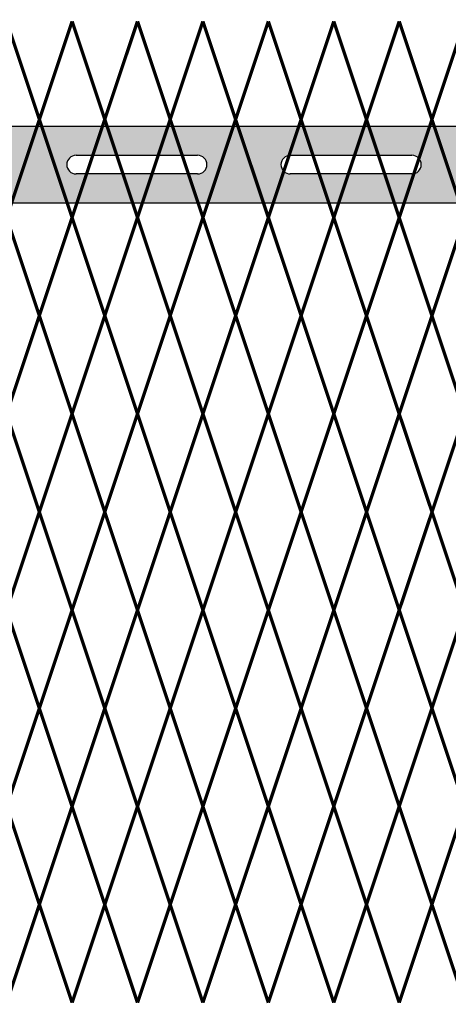
# Model space of a CAD drawing. Units: inches. Extents: x -37 to 198, y -12 to 171.
# Drawn here: x 86 to 95, y 135 to 156 of the extents above; entities that cross this region are included whole.
import ezdxf

# ---------------------------------------------------------------- set-up
doc = ezdxf.new("R2010")
doc.units = ezdxf.units.IN
doc.header["$MEASUREMENT"] = 0
doc.layers.add('Fence screen', color=7, linetype='Continuous')
doc.layers.add('post and C', color=7, linetype='Continuous')

# ---------------------------------------------------------------- blocks, each defined once
blk = doc.blocks.new('crossbar diamond')
at = {"layer": 'post and C'}
h = blk.add_hatch(color=256, dxfattribs=at)
h.dxf.hatch_style = 1
h.set_gradient(color1=(255, 255, 0), color2=(255, 255, 0), tint=1)
edge = h.paths.add_edge_path(flags=17)
edge.add_line((137.1671609880438, 170.2945839101447), (137.1671609880438, 169.8945839101447))
edge.add_line((137.1671609880438, 169.8945839101447), (136.3060619158625, 169.8945839101447))
edge.add_arc((136.3060619158625, 170.0945839101447), 0.1999999999999602, 90, 270, ccw=False)
edge.add_line((136.3060619158625, 170.2945839101447), (137.1671609880438, 170.2945839101447))
h.paths.add_polyline_path([(137.1671609880438, 170.9195839101447), (137.1671609880438, 169.2695839101447), (48.88367956980312, 169.2695839101447), (48.88367956980312, 170.9195839101447)])
edge = h.paths.add_edge_path(flags=16)
edge.add_line((134.8043700078724, 169.8945839101447), (132.2043700078724, 169.8945839101447))
edge.add_arc((132.2043700078724, 170.0945839101447), 0.1999999999999744, 90, 270, ccw=False)
edge.add_line((132.2043700078724, 170.2945839101447), (134.8043700078724, 170.2945839101447))
edge.add_arc((134.8043700078724, 170.0945839101447), 0.1999999999999744, -90, 90, ccw=False)
edge = h.paths.add_edge_path(flags=16)
edge.add_line((130.2210366745391, 169.8945839101447), (127.6210366745391, 169.8945839101447))
edge.add_arc((127.6210366745391, 170.0945839101447), 0.1999999999999744, 90, 270, ccw=False)
edge.add_line((127.6210366745391, 170.2945839101447), (130.2210366745391, 170.2945839101447))
edge.add_arc((130.2210366745391, 170.0945839101447), 0.1999999999999744, -90, 90, ccw=False)
edge = h.paths.add_edge_path(flags=16)
edge.add_line((125.6377033412057, 169.8945839101447), (123.0377033412057, 169.8945839101447))
edge.add_arc((123.0377033412057, 170.0945839101447), 0.1999999999999744, 90, 270, ccw=False)
edge.add_line((123.0377033412057, 170.2945839101447), (125.6377033412057, 170.2945839101447))
edge.add_arc((125.6377033412057, 170.0945839101447), 0.1999999999999744, -90, 90, ccw=False)
edge = h.paths.add_edge_path(flags=16)
edge.add_line((121.0543700078724, 169.8945839101447), (118.4543700078724, 169.8945839101447))
edge.add_arc((118.4543700078724, 170.0945839101447), 0.1999999999999744, 90, 270, ccw=False)
edge.add_line((118.4543700078724, 170.2945839101447), (121.0543700078724, 170.2945839101447))
edge.add_arc((121.0543700078724, 170.0945839101447), 0.1999999999999744, -90, 90, ccw=False)
edge = h.paths.add_edge_path(flags=16)
edge.add_line((116.4710366745391, 169.8945839101447), (113.8710366745391, 169.8945839101447))
edge.add_arc((113.8710366745391, 170.0945839101447), 0.1999999999999744, 90, 270, ccw=False)
edge.add_line((113.8710366745391, 170.2945839101447), (116.4710366745391, 170.2945839101447))
edge.add_arc((116.4710366745391, 170.0945839101447), 0.1999999999999744, -90, 90, ccw=False)
edge = h.paths.add_edge_path(flags=16)
edge.add_line((111.8877033412057, 169.8945839101447), (109.2877033412057, 169.8945839101447))
edge.add_arc((109.2877033412057, 170.0945839101447), 0.1999999999999744, 90, 270, ccw=False)
edge.add_line((109.2877033412057, 170.2945839101447), (111.8877033412057, 170.2945839101447))
edge.add_arc((111.8877033412057, 170.0945839101447), 0.1999999999999744, -90, 90, ccw=False)
edge = h.paths.add_edge_path(flags=16)
edge.add_line((107.3043700078724, 169.8945839101447), (104.7043700078724, 169.8945839101447))
edge.add_arc((104.7043700078724, 170.0945839101447), 0.1999999999999744, 90, 270, ccw=False)
edge.add_line((104.7043700078724, 170.2945839101447), (107.3043700078724, 170.2945839101447))
edge.add_arc((107.3043700078724, 170.0945839101447), 0.1999999999999744, -90, 90, ccw=False)
edge = h.paths.add_edge_path(flags=16)
edge.add_line((102.7210366745391, 169.8945839101447), (100.1210366745391, 169.8945839101447))
edge.add_arc((100.1210366745391, 170.0945839101447), 0.1999999999999744, 90, 270, ccw=False)
edge.add_line((100.1210366745391, 170.2945839101447), (102.7210366745391, 170.2945839101447))
edge.add_arc((102.7210366745391, 170.0945839101447), 0.1999999999999744, -90, 90, ccw=False)
edge = h.paths.add_edge_path(flags=16)
edge.add_line((98.13770334120572, 169.8945839101447), (95.53770334120574, 169.8945839101447))
edge.add_arc((95.53770334120574, 170.0945839101447), 0.1999999999999744, 90, 270, ccw=False)
edge.add_line((95.53770334120574, 170.2945839101447), (98.13770334120572, 170.2945839101447))
edge.add_arc((98.13770334120572, 170.0945839101447), 0.1999999999999744, -90, 90, ccw=False)
edge = h.paths.add_edge_path(flags=16)
edge.add_line((93.5543700078724, 169.8945839101447), (90.9543700078724, 169.8945839101447))
edge.add_arc((90.9543700078724, 170.0945839101447), 0.1999999999999744, 90, 270, ccw=False)
edge.add_line((90.9543700078724, 170.2945839101447), (93.5543700078724, 170.2945839101447))
edge.add_arc((93.5543700078724, 170.0945839101447), 0.1999999999999744, -90, 90, ccw=False)
edge = h.paths.add_edge_path(flags=16)
edge.add_line((88.97103667453905, 169.8945839101447), (86.37103667453906, 169.8945839101447))
edge.add_arc((86.37103667453906, 170.0945839101447), 0.1999999999999744, 90, 270, ccw=False)
edge.add_line((86.37103667453906, 170.2945839101447), (88.97103667453905, 170.2945839101447))
edge.add_arc((88.97103667453905, 170.0945839101447), 0.1999999999999744, -90, 90, ccw=False)
edge = h.paths.add_edge_path(flags=16)
edge.add_line((84.38770334120572, 169.8945839101447), (81.78770334120574, 169.8945839101447))
edge.add_arc((81.78770334120574, 170.0945839101447), 0.1999999999999744, 90, 270, ccw=False)
edge.add_line((81.78770334120574, 170.2945839101447), (84.38770334120572, 170.2945839101447))
edge.add_arc((84.38770334120572, 170.0945839101447), 0.1999999999999744, -90, 90, ccw=False)
edge = h.paths.add_edge_path(flags=16)
edge.add_line((79.8043700078724, 169.8945839101447), (77.2043700078724, 169.8945839101447))
edge.add_arc((77.2043700078724, 170.0945839101447), 0.1999999999999744, 90, 270, ccw=False)
edge.add_line((77.2043700078724, 170.2945839101447), (79.8043700078724, 170.2945839101447))
edge.add_arc((79.8043700078724, 170.0945839101447), 0.1999999999999744, -90, 90, ccw=False)
edge = h.paths.add_edge_path(flags=16)
edge.add_line((75.22103667453905, 169.8945839101447), (72.62103667453906, 169.8945839101447))
edge.add_arc((72.62103667453906, 170.0945839101447), 0.1999999999999744, 90, 270, ccw=False)
edge.add_line((72.62103667453906, 170.2945839101447), (75.22103667453905, 170.2945839101447))
edge.add_arc((75.22103667453905, 170.0945839101447), 0.1999999999999744, -90, 90, ccw=False)
edge = h.paths.add_edge_path(flags=16)
edge.add_line((70.63770334120572, 169.8945839101447), (68.03770334120574, 169.8945839101447))
edge.add_arc((68.03770334120574, 170.0945839101447), 0.1999999999999744, 90, 270, ccw=False)
edge.add_line((68.03770334120574, 170.2945839101447), (70.63770334120572, 170.2945839101447))
edge.add_arc((70.63770334120572, 170.0945839101447), 0.1999999999999744, -90, 90, ccw=False)
edge = h.paths.add_edge_path(flags=16)
edge.add_line((66.0543700078724, 169.8945839101447), (63.45437000787241, 169.8945839101447))
edge.add_arc((63.45437000787241, 170.0945839101447), 0.1999999999999744, 90, 270, ccw=False)
edge.add_line((63.45437000787241, 170.2945839101447), (66.0543700078724, 170.2945839101447))
edge.add_arc((66.0543700078724, 170.0945839101447), 0.1999999999999744, -90, 90, ccw=False)
edge = h.paths.add_edge_path(flags=16)
edge.add_line((61.47103667453906, 169.8945839101447), (58.87103667453907, 169.8945839101447))
edge.add_arc((58.87103667453907, 170.0945839101447), 0.1999999999999744, 90, 270, ccw=False)
edge.add_line((58.87103667453907, 170.2945839101447), (61.47103667453906, 170.2945839101447))
edge.add_arc((61.47103667453906, 170.0945839101447), 0.1999999999999744, -90, 90, ccw=False)
edge = h.paths.add_edge_path(flags=16)
edge.add_line((56.88770334120573, 169.8945839101447), (54.28770334120574, 169.8945839101447))
edge.add_arc((54.28770334120574, 170.0945839101447), 0.1999999999999744, 90, 270, ccw=False)
edge.add_line((54.28770334120574, 170.2945839101447), (56.88770334120573, 170.2945839101447))
edge.add_arc((56.88770334120573, 170.0945839101447), 0.1999999999999744, -90, 90, ccw=False)
edge = h.paths.add_edge_path(flags=16)
edge.add_line((52.30437000787239, 169.8945839101447), (49.70437000787241, 169.8945839101447))
edge.add_arc((49.70437000787241, 170.0945839101447), 0.1999999999999744, 90, 270, ccw=False)
edge.add_line((49.70437000787241, 170.2945839101447), (52.30437000787239, 170.2945839101447))
edge.add_arc((52.30437000787239, 170.0945839101447), 0.1999999999999744, -90, 90, ccw=False)
edge = h.paths.add_edge_path(flags=17)
edge.add_line((48.88367956980312, 169.2695839101447), (59.55337276321472, 169.2695839101447))
for p, q in [((48.88367956980312, 170.9195839101447), (137.1671609880438, 170.9195839101447)), ((109.2877033412057, 170.2945839101447), (111.8877033412057, 170.2945839101447)), ((113.8710366745391, 170.2945839101447), (116.4710366745391, 170.2945839101447)), ((111.8877033412057, 169.8945839101447), (109.2877033412057, 169.8945839101447)), ((116.4710366745391, 169.8945839101447), (113.8710366745391, 169.8945839101447)), ((137.1671609880438, 169.2695839101447), (48.88367956980312, 169.2695839101447))]:
    blk.add_line(p, q, dxfattribs=at)
for centre, start, end in [((109.2877033412057, 170.0945839101447), 90, 270), ((111.8877033412057, 170.0945839101447), 270, 90), ((113.8710366745391, 170.0945839101447), 90, 270), ((116.4710366745391, 170.0945839101447), 270, 90)]:
    blk.add_arc(centre, 0.1999999999999744, start, end, dxfattribs=at)

msp = doc.modelspace()

# ---------------------------------------------------------------- linework, layer by layer
at = {"layer": 'Fence screen', "color": 7, "linetype": 'Continuous', "const_width": 0.07}
for points, elevation in [([(86.4970611112069, 153.531515923483), (85.79706111120686, 155.631515923483)], -4.199999999999989), ([(86.4970611112069, 153.531515923483), (87.19706111120695, 155.631515923483)], -4.199999999999989), ([(87.89706111120688, 153.531515923483), (87.19706111120695, 155.631515923483)], -11.19999999999996), ([(87.89706111120688, 153.531515923483), (88.59706111120693, 155.631515923483)], -2.799999999999997), ([(89.29706111120686, 153.531515923483), (88.59706111120693, 155.631515923483)], -2.799999999999997), ([(90.69706111120695, 153.531515923483), (91.39706111120688, 155.6315159234831)], -9.799999999999969), ([(92.09706111120681, 153.531515923483), (91.39706111120688, 155.6315159234831)], 1.399999999999991), ([(92.09706111120681, 153.531515923483), (92.79706111120686, 155.6315159234831)], 13.29999999999994), ([(93.49706111120679, 153.531515923483), (92.79706111120686, 155.6315159234831)], 2.799999999999983), ([(93.49706111120679, 153.531515923483), (94.19706111120695, 155.6315159234831)], 5.59999999999998), ([(94.89706111120688, 153.531515923483), (94.19706111120695, 155.6315159234831)], 2.799999999999983), ([(94.89706111120688, 153.531515923483), (95.59706111120681, 155.6315159234831)], 4.199999999999974), ([(85.79706111120686, 151.4315159234831), (86.4970611112069, 153.531515923483)], -2.099999999999994), ([(87.19706111120695, 151.4315159234831), (86.4970611112069, 153.531515923483)], -11.89999999999996), ([(87.19706111120695, 151.4315159234831), (87.89706111120688, 153.531515923483)], 2.09999999999998), ([(88.59706111120693, 151.4315159234831), (87.89706111120688, 153.531515923483)], -2.099999999999994), ([(88.59706111120693, 151.4315159234831), (89.29706111120686, 153.531515923483)], 0.6999999999999886), ([(89.99706111120679, 151.4315159234831), (89.29706111120686, 153.531515923483)], 1.399999999999991), ([(89.99706111120679, 151.4315159234831), (90.69706111120695, 153.531515923483)], -0.7000000000000028), ([(91.39706111120688, 151.4315159234831), (90.69706111120695, 153.531515923483)], -3.499999999999986), ([(91.39706111120688, 151.4315159234831), (92.09706111120681, 153.531515923483)], 1.399999999999991), ([(92.79706111120686, 151.4315159234831), (92.09706111120681, 153.531515923483)], 6.299999999999969), ([(92.79706111120686, 151.4315159234831), (93.49706111120679, 153.531515923483)], 4.899999999999977), ([(94.19706111120695, 151.4315159234831), (93.49706111120679, 153.531515923483)], 3.499999999999986), ([(94.19706111120695, 151.4315159234831), (94.89706111120688, 153.531515923483)], 4.899999999999977), ([(85.79706111120686, 151.4315159234831), (86.4970611112069, 149.331515923483)], -10.49999999999997), ([(87.19706111120695, 151.4315159234831), (86.4970611112069, 149.331515923483)], -2.099999999999994), ([(87.19706111120695, 151.4315159234831), (87.89706111120688, 149.331515923483)], -2.099999999999994), ([(88.59706111120693, 151.4315159234831), (87.89706111120688, 149.331515923483)], -3.499999999999986), ([(88.59706111120693, 151.4315159234831), (89.29706111120686, 149.331515923483)], -0.7000000000000028), ([(89.99706111120679, 151.4315159234831), (89.29706111120686, 149.331515923483)], 0.6999999999999886), ([(89.99706111120679, 151.4315159234831), (90.69706111120695, 149.331515923483)], 0.6999999999999886), ([(91.39706111120688, 151.4315159234831), (90.69706111120695, 149.331515923483)], 0.6999999999999886), ([(91.39706111120688, 151.4315159234831), (92.09706111120681, 149.331515923483)], 5.59999999999998), ([(92.79706111120686, 151.4315159234831), (92.09706111120681, 149.331515923483)], 3.499999999999986), ([(92.79706111120686, 151.4315159234831), (93.49706111120679, 149.331515923483)], 4.899999999999977), ([(94.19706111120695, 151.4315159234831), (93.49706111120679, 149.331515923483)], 5.59999999999998), ([(94.19706111120695, 151.4315159234831), (94.89706111120688, 149.331515923483)], 4.899999999999977), ([(95.59706111120681, 151.4315159234831), (94.89706111120688, 149.331515923483)], 3.499999999999986), ([(86.4970611112069, 149.331515923483), (85.79706111120686, 147.231515923483)], -6.299999999999983), ([(86.4970611112069, 149.331515923483), (87.19706111120695, 147.231515923483)], -2.799999999999997), ([(87.89706111120688, 149.331515923483), (87.19706111120695, 147.231515923483)], -3.499999999999986), ([(87.89706111120688, 149.331515923483), (88.59706111120693, 147.231515923483)], -4.199999999999989), ([(89.29706111120686, 149.331515923483), (88.59706111120693, 147.231515923483)], -0.7000000000000028), ([(90.69706111120695, 149.331515923483), (89.99706111120679, 147.231515923483)], -6.299999999999983), ([(90.69706111120695, 149.331515923483), (91.39706111120688, 147.231515923483)], 0.6999999999999886), ([(92.09706111120681, 149.331515923483), (91.39706111120688, 147.231515923483)], 2.09999999999998), ([(92.09706111120681, 149.331515923483), (92.79706111120686, 147.231515923483)], 2.799999999999983), ([(93.49706111120679, 149.331515923483), (92.79706111120686, 147.231515923483)], 4.199999999999974), ([(93.49706111120679, 149.331515923483), (94.19706111120695, 147.231515923483)], 16.79999999999994), ([(94.89706111120688, 149.331515923483), (94.19706111120695, 147.231515923483)], 4.899999999999977), ([(94.89706111120688, 149.331515923483), (95.59706111120681, 147.231515923483)], 4.199999999999974), ([(86.4970611112069, 145.1315159234829), (85.79706111120686, 147.231515923483)], -10.49999999999997), ([(86.4970611112069, 145.1315159234829), (87.19706111120695, 147.231515923483)], -4.199999999999989), ([(87.89706111120688, 145.1315159234829), (87.19706111120695, 147.231515923483)], -2.799999999999997), ([(87.89706111120688, 145.1315159234829), (88.59706111120693, 147.231515923483)], -2.799999999999997), ([(89.29706111120686, 145.1315159234829), (88.59706111120693, 147.231515923483)], 0.6999999999999886), ([(89.29706111120686, 145.1315159234829), (89.99706111120679, 147.231515923483)], -19.98062500000012), ([(90.69706111120695, 145.1315159234829), (91.39706111120688, 147.231515923483)], -1.400000000000006), ([(92.09706111120681, 145.1315159234829), (91.39706111120688, 147.231515923483)], 2.09999999999998), ([(92.09706111120681, 145.1315159234829), (92.79706111120686, 147.231515923483)], 3.499999999999986), ([(93.49706111120679, 145.1315159234829), (92.79706111120686, 147.231515923483)], 2.799999999999983), ([(93.49706111120679, 145.1315159234829), (94.19706111120695, 147.231515923483)], 2.799999999999983), ([(94.89706111120688, 145.1315159234829), (94.19706111120695, 147.231515923483)], 4.899999999999977), ([(94.89706111120688, 145.1315159234829), (95.59706111120681, 147.231515923483)], 2.09999999999998), ([(85.79706111120686, 143.0315159234829), (86.4970611112069, 145.1315159234829)], -1.400000000000006), ([(87.19706111120695, 143.0315159234829), (86.4970611112069, 145.1315159234829)], -3.499999999999986), ([(87.19706111120695, 143.0315159234829), (87.89706111120688, 145.1315159234829)], -3.499999999999986), ([(88.59706111120693, 143.0315159234829), (87.89706111120688, 145.1315159234829)], -2.099999999999994), ([(88.59706111120693, 143.0315159234829), (89.29706111120686, 145.1315159234829)], -1.400000000000006), ([(89.99706111120679, 143.0315159234829), (90.69706111120695, 145.1315159234829)], -0.7000000000000028), ([(91.39706111120688, 143.0315159234829), (90.69706111120695, 145.1315159234829)], 1.399999999999991), ([(91.39706111120688, 143.0315159234829), (92.09706111120681, 145.1315159234829)], 1.399999999999991), ([(92.79706111120686, 143.0315159234829), (92.09706111120681, 145.1315159234829)], 6.999999999999972), ([(92.79706111120686, 143.0315159234829), (93.49706111120679, 145.1315159234829)], 4.899999999999977), ([(94.19706111120695, 143.0315159234829), (93.49706111120679, 145.1315159234829)], 4.199999999999974), ([(94.19706111120695, 143.0315159234829), (94.89706111120688, 145.1315159234829)], 4.199999999999974), ([(95.59706111120681, 143.0315159234829), (94.89706111120688, 145.1315159234829)], 5.59999999999998), ([(87.19706111120695, 143.0315159234829), (86.4970611112069, 140.9315159234829)], -7.699999999999974), ([(87.19706111120695, 143.0315159234829), (87.89706111120688, 140.9315159234829)], -3.499999999999986), ([(88.59706111120693, 143.0315159234829), (87.89706111120688, 140.9315159234829)], -2.099999999999994), ([(88.59706111120693, 143.0315159234829), (89.29706111120686, 140.9315159234829)], -1.400000000000006), ([(89.99706111120679, 143.0315159234829), (90.69706111120695, 140.9315159234829)], -0.7000000000000028), ([(91.39706111120688, 143.0315159234829), (90.69706111120695, 140.9315159234829)], 0.6999999999999886), ([(91.39706111120688, 143.0315159234829), (92.09706111120681, 140.9315159234829)], 2.09999999999998), ([(92.79706111120686, 143.0315159234829), (92.09706111120681, 140.9315159234829)], 3.499999999999986), ([(92.79706111120686, 143.0315159234829), (93.49706111120679, 140.9315159234829)], 2.09999999999998), ([(94.19706111120695, 143.0315159234829), (93.49706111120679, 140.9315159234829)], 4.899999999999977), ([(94.19706111120695, 143.0315159234829), (94.89706111120688, 140.9315159234829)], 3.499999999999986), ([(95.59706111120681, 143.0315159234829), (94.89706111120688, 140.9315159234829)], 16.09999999999994), ([(86.4970611112069, 140.9315159234829), (85.79706111120686, 138.8315159234828)], -9.799999999999969), ([(86.4970611112069, 140.9315159234829), (87.19706111120695, 138.8315159234828)], -4.199999999999989), ([(87.89706111120688, 140.9315159234829), (87.19706111120695, 138.8315159234828)], -2.799999999999997), ([(87.89706111120688, 140.9315159234829), (88.59706111120693, 138.8315159234828)], -8.399999999999977), ([(89.29706111120686, 140.9315159234829), (88.59706111120693, 138.8315159234828)], -0.7000000000000028), ([(89.29706111120686, 140.9315159234829), (89.99706111120679, 138.8315159234828)], -0.7000000000000028), ([(90.69706111120695, 140.9315159234829), (91.39706111120688, 138.8315159234828)], -13.29999999999995), ([(92.09706111120681, 140.9315159234829), (91.39706111120688, 138.8315159234828)], 1.40000000000002), ([(92.09706111120681, 140.9315159234829), (92.79706111120686, 138.8315159234828)], 4.199999999999974), ([(93.49706111120679, 140.9315159234829), (92.79706111120686, 138.8315159234828)], 2.799999999999983), ([(93.49706111120679, 140.9315159234829), (94.19706111120695, 138.8315159234828)], 5.59999999999998), ([(94.89706111120688, 140.9315159234829), (94.19706111120695, 138.8315159234828)], 6.999999999999972), ([(94.89706111120688, 140.9315159234829), (95.59706111120681, 138.8315159234828)], 5.59999999999998), ([(86.4970611112069, 136.731515923483), (85.79706111120686, 138.8315159234828)], -5.599999999999994), ([(86.4970611112069, 136.731515923483), (87.19706111120695, 138.8315159234828)], -2.799999999999997), ([(87.89706111120688, 136.731515923483), (87.19706111120695, 138.8315159234828)], -1.400000000000006), ([(87.89706111120688, 136.731515923483), (88.59706111120693, 138.8315159234828)], -4.199999999999989), ([(90.69706111120695, 136.731515923483), (89.99706111120679, 138.8315159234828)], 29.39999999999992), ([(90.69706111120695, 136.731515923483), (91.39706111120688, 138.8315159234828)], -9.799999999999969), ([(92.09706111120681, 136.731515923483), (91.39706111120688, 138.8315159234828)], 1.399999999999991), ([(92.09706111120681, 136.731515923483), (92.79706111120686, 138.8315159234828)], 2.799999999999983), ([(93.49706111120679, 136.731515923483), (92.79706111120686, 138.8315159234828)], 4.199999999999974), ([(93.49706111120679, 136.731515923483), (94.19706111120695, 138.8315159234828)], 4.199999999999974), ([(94.89706111120688, 136.731515923483), (94.19706111120695, 138.8315159234828)], 5.59999999999998), ([(94.89706111120688, 136.731515923483), (95.59706111120681, 138.8315159234828)], 26.59999999999989), ([(85.79706111120686, 134.6315159234829), (86.4970611112069, 136.731515923483)], -3.499999999999986), ([(87.19706111120695, 134.6315159234829), (86.4970611112069, 136.731515923483)], -10.49999999999997), ([(87.19706111120695, 134.6315159234829), (87.89706111120688, 136.731515923483)], -1.400000000000006), ([(88.59706111120693, 134.6315159234829), (87.89706111120688, 136.731515923483)], -3.499999999999986), ([(88.59706111120693, 134.6315159234829), (89.29706111120686, 136.731515923483)], 0.6999999999999886), ([(89.99706111120679, 134.6315159234829), (89.29706111120686, 136.731515923483)], -0.7000000000000028), ([(89.99706111120679, 134.6315159234829), (90.69706111120695, 136.731515923483)], -0.7000000000000028), ([(91.39706111120688, 134.6315159234829), (90.69706111120695, 136.731515923483)], 0.6999999999999886), ([(91.39706111120688, 134.6315159234829), (92.09706111120681, 136.731515923483)], 2.09999999999998), ([(92.79706111120686, 134.6315159234829), (92.09706111120681, 136.731515923483)], 3.499999999999986), ([(92.79706111120686, 134.6315159234829), (93.49706111120679, 136.731515923483)], 3.499999999999986), ([(94.19706111120695, 134.6315159234829), (93.49706111120679, 136.731515923483)], 4.899999999999977), ([(94.19706111120695, 134.6315159234829), (94.89706111120688, 136.731515923483)], 4.899999999999977), ([(95.59706111120681, 134.6315159234829), (94.89706111120688, 136.731515923483)], 3.499999999999986)]:
    msp.add_lwpolyline(points, dxfattribs=dict(at, elevation=elevation))
for points in [[(89.29706111120686, 153.531515923483), (89.99706111120679, 155.6315159234831)], [(90.69706111120695, 153.531515923483), (89.99706111120679, 155.6315159234831)], [(95.59706111120681, 151.4315159234831), (94.89706111120688, 153.531515923483)], [(89.29706111120686, 149.331515923483), (89.99706111120679, 147.231515923483)], [(90.69706111120695, 145.1315159234829), (89.99706111120679, 147.231515923483)], [(89.99706111120679, 143.0315159234829), (89.29706111120686, 145.1315159234829)], [(85.79706111120686, 143.0315159234829), (86.4970611112069, 140.9315159234829)], [(89.99706111120679, 143.0315159234829), (89.29706111120686, 140.9315159234829)], [(90.69706111120695, 140.9315159234829), (89.99706111120679, 138.8315159234828)], [(89.29706111120686, 136.731515923483), (88.59706111120693, 138.8315159234828)], [(89.29706111120686, 136.731515923483), (89.99706111120679, 138.8315159234828)]]:
    msp.add_lwpolyline(points, dxfattribs=at)

# ---------------------------------------------------------------- block references
at = {"layer": 'post and C'}
msp.add_blockref('crossbar diamond', (-22.00413088708381, -17.52923366171154), dxfattribs=at)

doc.saveas('drawing.dxf')
